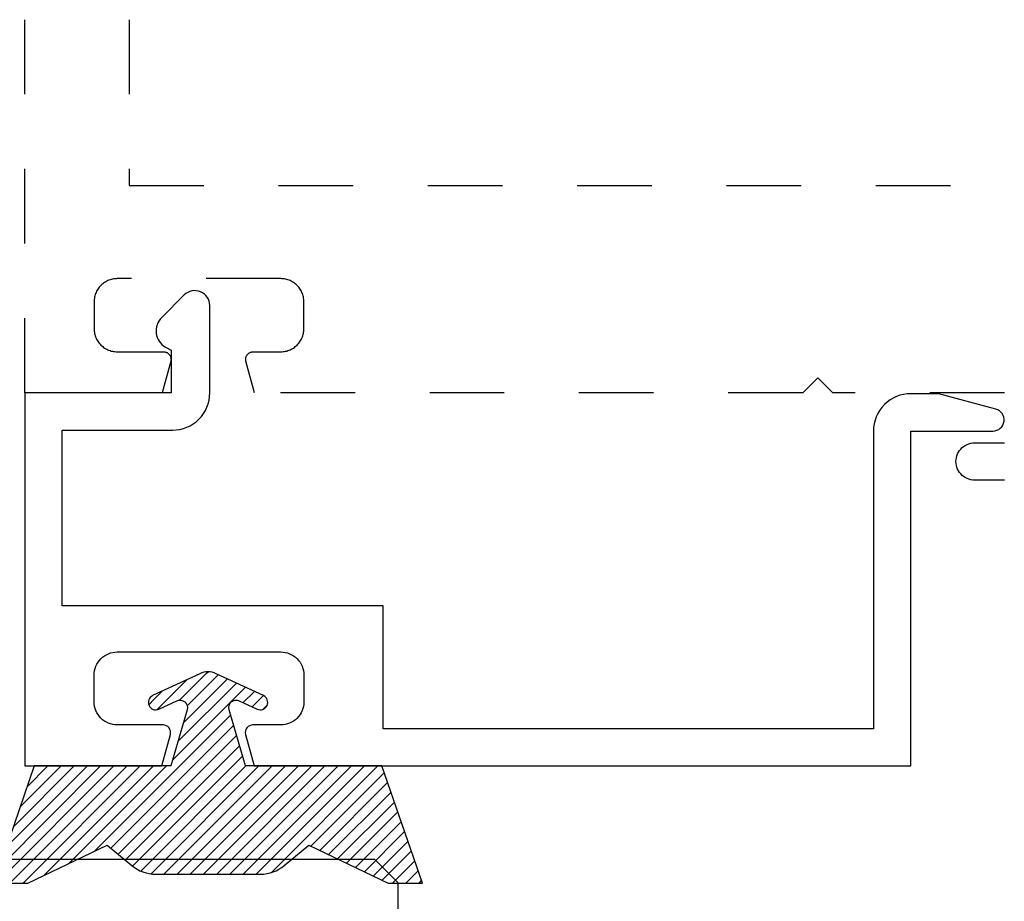
# Model space of a CAD drawing. Units: inches. Extents: x 0 to 146, y 0 to 43.
# Drawn here: x 26 to 28, y 23 to 25 of the extents above; entities that cross this region are included whole.
import ezdxf

# ---------------------------------------------------------------- set-up
doc = ezdxf.new("R2010")
doc.units = ezdxf.units.IN
doc.header["$LTSCALE"] = 0.5
doc.header["$MEASUREMENT"] = 0
doc.linetypes.add('HIDDEN2', pattern=[0.1875, 0.125, -0.0625])
for name, color, linetype in [('Arcadia-Hidden', 1, 'HIDDEN2'), ('Arcadia-Profile', 6, 'Continuous'), ('Arcadia-Shade', 8, 'Continuous')]:
    doc.layers.add(name, color=color, linetype=linetype)

# ---------------------------------------------------------------- blocks, each defined once
blk = doc.blocks.new('*U128')
at = {"layer": 'Arcadia-Profile'}
for p, q in [((0.625, 1.5), (0.625, 0.0312)), ((0.625, 0.0312), (0.5938, 0)), ((0.5938, 0), (0.4063, 0))]:
    blk.add_line(p, q, dxfattribs=at)
blk = doc.blocks.new('*U112')
at = {"layer": 'Arcadia-Shade'}
h = blk.add_hatch(dxfattribs=at)
h.set_pattern_fill('ANSI31', color=256, scale=0.1, style=0)
edge = h.paths.add_edge_path()
edge.add_line((-0.0596, -0.0281), (-0.135, -0.05))
edge.add_line((-0.135, -0.05), (-0.135, -0.2328))
edge.add_line((-0.135, -0.2328), (-0.2918, -0.2871))
edge.add_line((-0.2918, -0.2871), (-0.2918, -0.2413))
edge.add_line((-0.2918, -0.2413), (-0.2411, -0.135))
edge.add_line((-0.2411, -0.135), (-0.2684, -0.1022))
edge.add_arc((-0.23, -0.0702), 0.05, 180, 219.7922, ccw=False)
edge.add_line((-0.28, -0.0702), (-0.28, 0))
edge.add_line((-0.28, 0), (-0.28, 0.0702))
edge.add_arc((-0.23, 0.0702), 0.05, 140.2078, 180, ccw=False)
edge.add_line((-0.2684, 0.1022), (-0.2411, 0.135))
edge.add_line((-0.2411, 0.135), (-0.2918, 0.2413))
edge.add_line((-0.2918, 0.2413), (-0.2918, 0.2871))
edge.add_line((-0.2918, 0.2871), (-0.135, 0.2328))
edge.add_line((-0.135, 0.2328), (-0.135, 0.05))
edge.add_line((-0.135, 0.05), (-0.0596, 0.0281))
edge.add_arc((-0.0568, 0.0377), 0.01, 253.7956, 385)
edge.add_line((-0.0477, 0.0419), (-0.0588, 0.0658))
edge.add_arc((-0.0498, 0.07), 0.01, 25, 205, ccw=False)
edge.add_line((-0.0407, 0.0742), (-0.0113, 0.0111))
edge.add_arc((-0.0351, 0), 0.0263, -25, 25, ccw=False)
edge.add_line((-0.0113, -0.0111), (-0.0407, -0.0742))
edge.add_arc((-0.0498, -0.07), 0.01, 155, 335, ccw=False)
edge.add_line((-0.0588, -0.0658), (-0.0477, -0.0419))
edge.add_arc((-0.0568, -0.0377), 0.01, 335, 466.2044)
at = {"layer": 'Arcadia-Profile'}
blk.add_lwpolyline([(-0.0596, -0.0281), (-0.135, -0.05), (-0.135, -0.2328), (-0.2918, -0.2871), (-0.2918, -0.2413), (-0.2411, -0.135), (-0.2684, -0.1022, -0.175392), (-0.28, -0.0702), (-0.28, 0), (-0.28, 0.0702, -0.175392), (-0.2684, 0.1022), (-0.2411, 0.135), (-0.2918, 0.2413), (-0.2918, 0.2871), (-0.135, 0.2328), (-0.135, 0.05), (-0.0596, 0.0281, 0.644483), (-0.0477, 0.0419), (-0.0588, 0.0658, -1), (-0.0407, 0.0742), (-0.0113, 0.0111, -0.221695), (-0.0113, -0.0111), (-0.0407, -0.0742, -1), (-0.0588, -0.0658), (-0.0477, -0.0419, 0.644483)], format="xyb", close=True, dxfattribs=at)

msp = doc.modelspace()

# ---------------------------------------------------------------- linework, layer by layer
at = {"layer": 'Arcadia-Hidden'}
for points in [[(27.56617, 24.06232), (27.33617, 24.06232), (27.31617, 24.08232), (27.29617, 24.06232), (26.56141, 24.06232), (26.55009, 24.10457), (26.54994, 24.10516), (26.54982, 24.10577), (26.54975, 24.10638), (26.54971, 24.107), (26.54971, 24.10761), (26.54975, 24.10823), (26.54982, 24.10884), (26.54993, 24.10945), (26.55008, 24.11004), (26.55027, 24.11063), (26.55049, 24.11121), (26.55075, 24.11177), (26.55104, 24.11231), (26.55136, 24.11283), (26.55172, 24.11334), (26.55211, 24.11382), (26.55252, 24.11427), (26.55296, 24.1147), (26.55343, 24.1151), (26.55392, 24.11548), (26.55444, 24.11582), (26.55497, 24.11613), (26.55552, 24.1164), (26.55609, 24.11664), (26.55667, 24.11685), (26.55726, 24.11701), (26.55787, 24.11715), (26.55847, 24.11724), (26.55909, 24.1173), (26.5597, 24.11732), (26.59667, 24.11732), (26.5983, 24.11736), (26.59991, 24.11749), (26.60152, 24.1177), (26.60312, 24.11799), (26.6047, 24.11837), (26.60625, 24.11883), (26.60778, 24.11938), (26.60928, 24.12), (26.61075, 24.1207), (26.61217, 24.12147), (26.61356, 24.12232), (26.6149, 24.12324), (26.61618, 24.12423), (26.61742, 24.12528), (26.61859, 24.1264), (26.61971, 24.12757), (26.62077, 24.12881), (26.62175, 24.1301), (26.62267, 24.13143), (26.62352, 24.13282), (26.6243, 24.13424), (26.62499, 24.13571), (26.62562, 24.13721), (26.62616, 24.13874), (26.62662, 24.14029), (26.627, 24.14187), (26.62729, 24.14347), (26.6275, 24.14508), (26.62763, 24.1467), (26.62767, 24.14832), (26.62767, 24.18432), (26.62763, 24.18594), (26.6275, 24.18756), (26.62729, 24.18917), (26.627, 24.19076), (26.62662, 24.19234), (26.62616, 24.1939), (26.62562, 24.19543), (26.62499, 24.19693), (26.6243, 24.19839), (26.62352, 24.19982), (26.62267, 24.2012), (26.62175, 24.20254), (26.62077, 24.20383), (26.61971, 24.20506), (26.61859, 24.20624), (26.61742, 24.20735), (26.61618, 24.20841), (26.6149, 24.2094), (26.61356, 24.21032), (26.61217, 24.21116), (26.61075, 24.21194), (26.60928, 24.21264), (26.60778, 24.21326), (26.60625, 24.2138), (26.6047, 24.21426), (26.60312, 24.21464), (26.60152, 24.21494), (26.59991, 24.21515), (26.5983, 24.21528), (26.59667, 24.21532), (26.37767, 24.21532), (26.37605, 24.21528), (26.37443, 24.21515), (26.37282, 24.21494), (26.37123, 24.21464), (26.36965, 24.21426), (26.36809, 24.2138), (26.36656, 24.21326), (26.36507, 24.21264), (26.3636, 24.21194), (26.36217, 24.21116), (26.36079, 24.21032), (26.35945, 24.2094), (26.35817, 24.20841), (26.35693, 24.20735), (26.35575, 24.20624), (26.35464, 24.20506), (26.35358, 24.20383), (26.35259, 24.20254), (26.35168, 24.2012), (26.35083, 24.19982), (26.35005, 24.19839), (26.34935, 24.19693), (26.34873, 24.19543), (26.34819, 24.1939), (26.34773, 24.19234), (26.34735, 24.19076), (26.34706, 24.18917), (26.34684, 24.18756), (26.34672, 24.18594), (26.34667, 24.18432), (26.34667, 24.14832), (26.34672, 24.1467), (26.34684, 24.14508), (26.34706, 24.14347), (26.34735, 24.14187), (26.34773, 24.14029), (26.34819, 24.13874), (26.34873, 24.13721), (26.34935, 24.13571), (26.35005, 24.13424), (26.35083, 24.13282), (26.35168, 24.13143), (26.35259, 24.1301), (26.35358, 24.12881), (26.35464, 24.12757), (26.35575, 24.1264), (26.35693, 24.12528), (26.35817, 24.12423), (26.35945, 24.12324), (26.36079, 24.12232), (26.36217, 24.12147), (26.3636, 24.1207), (26.36507, 24.12), (26.36656, 24.11938), (26.36809, 24.11883), (26.36965, 24.11837), (26.37123, 24.11799), (26.37282, 24.1177), (26.37443, 24.11749), (26.37605, 24.11736), (26.37767, 24.11732), (26.43967, 24.11732), (26.44028, 24.1173), (26.44089, 24.11724), (26.4415, 24.11715), (26.44209, 24.11702), (26.44268, 24.11685), (26.44326, 24.11665), (26.44382, 24.11642), (26.44437, 24.11615), (26.4449, 24.11584), (26.44541, 24.11551), (26.4459, 24.11514), (26.44637, 24.11475), (26.44681, 24.11433), (26.44722, 24.11388), (26.44761, 24.11341), (26.44796, 24.11291), (26.44829, 24.11239), (26.44858, 24.11186), (26.44884, 24.1113), (26.44907, 24.11074), (26.44926, 24.11016), (26.44942, 24.10957), (26.44954, 24.10897), (26.44962, 24.10836), (26.44966, 24.10775), (26.44967, 24.10714), (26.44964, 24.10653), (26.44958, 24.10593), (26.44947, 24.10532), (26.44933, 24.10473), (26.43797, 24.06232), (26.25367, 24.06232), (26.25367, 24.56232)], [(26.39367, 24.56232), (26.39367, 24.34032), (29.11367, 24.34032), (29.11367, 24.56232)], [(27.56617, 23.94532), (27.52617, 23.94532), (27.52356, 23.94545), (27.52098, 23.94586), (27.51845, 23.94654), (27.51601, 23.94748), (27.51367, 23.94867), (27.51148, 23.95009), (27.50945, 23.95174), (27.5076, 23.95359), (27.50595, 23.95562), (27.50452, 23.95782), (27.50334, 23.96015), (27.5024, 23.96259), (27.50172, 23.96512), (27.50131, 23.9677), (27.50117, 23.97032), (27.50131, 23.97293), (27.50172, 23.97552), (27.5024, 23.97804), (27.50334, 23.98049), (27.50452, 23.98282), (27.50595, 23.98501), (27.5076, 23.98705), (27.50945, 23.9889), (27.51148, 23.99054), (27.51367, 23.99197), (27.51601, 23.99316), (27.51845, 23.99409), (27.52098, 23.99477), (27.52356, 23.99518), (27.52617, 23.99532), (27.56617, 23.99532)]]:
    msp.add_lwpolyline(points, dxfattribs=at)
at = {"layer": 'Arcadia-Profile'}
msp.add_lwpolyline([(26.44883, 23.60473, 0.4931454), (26.43917, 23.61732), (26.37767, 23.61732, -0.4142136), (26.34667, 23.64832), (26.34667, 23.68412, -0.4142136), (26.37767, 23.71512), (26.59667, 23.71512, -0.4142136), (26.62767, 23.68412), (26.62767, 23.64832, -0.4142136), (26.59667, 23.61732), (26.55917, 23.61732, 0.4931454), (26.54951, 23.60473), (26.56088, 23.56232), (27.44067, 23.56232), (27.44067, 24.01115), (27.55067, 24.01115, 0.8769765), (27.55456, 24.04064), (27.47801, 24.06115), (27.44067, 24.06115, 0.4142136), (27.39067, 24.01115), (27.39067, 23.61232), (26.73367, 23.61232), (26.73367, 23.77712), (26.30367, 23.77712), (26.30367, 24.01232), (26.45167, 24.01232, 0.4142136), (26.50167, 24.06232), (26.50167, 24.17927, 0.6681786), (26.46745, 24.19344), (26.437, 24.163, 0.4931454), (26.44217, 24.12367), (26.44967, 24.11934), (26.44967, 24.06232), (26.25367, 24.06232), (26.25367, 23.56232), (26.43747, 23.56232)], format="xyb", close=True, dxfattribs=at)

# ---------------------------------------------------------------- block references
at = {"layer": 'Arcadia-Profile', "lineweight": -3, "xscale": -1, "rotation": 270}
msp.add_blockref('*U112', (26.49927, 23.69732), dxfattribs=at)
at = {"layer": 'Arcadia-Profile', "lineweight": -3, "rotation": 90}
msp.add_blockref('*U128', (26.75367, 22.81232), dxfattribs=at)

doc.saveas('drawing.dxf')
